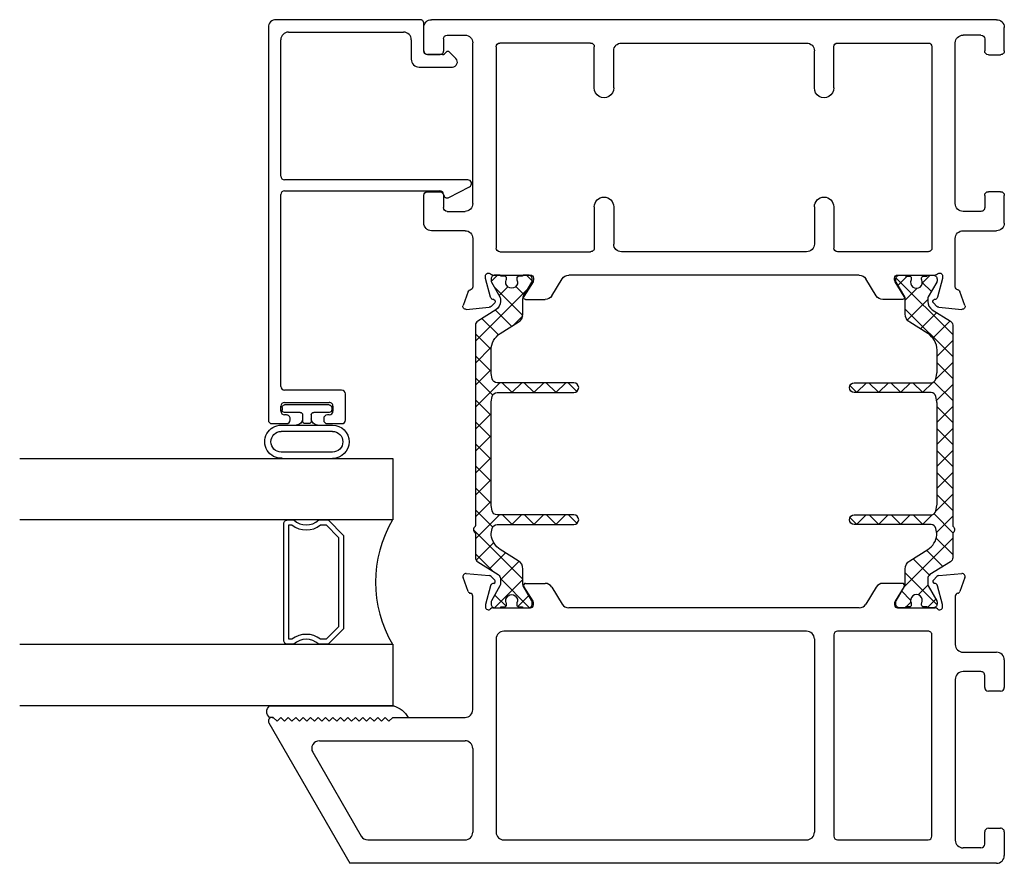
# Model space of a CAD drawing. Extents: x 173 to 209, y -230 to -119.
# Drawn here: x 189 to 193, y -230 to -226 of the extents above; entities that cross this region are included whole.
import ezdxf

# ---------------------------------------------------------------- set-up
doc = ezdxf.new("R2010")
doc.units = 0
doc.header["$LTSCALE"] = 0.3
doc.header["$MEASUREMENT"] = 0
doc.layers.get('0').update_dxf_attribs({"linetype": 'CONTINUOUS'})
for name, color, linetype in [('BT68027$0$I-BAR', 3, 'CONTINUOUS'), ('ET67117$0$EXT_FRAME', 5, 'CONTINUOUS'), ('ET67227$0$EXT_FRAME', 5, 'CONTINUOUS'), ('ET67590$0$EXT_BEAD', 1, 'CONTINUOUS'), ('GT68F_JIB2$0$B962683', 13, 'CONTINUOUS'), ('GT68F_JIB2$0$GLASS', 86, 'CONTINUOUS'), ('GT68F_JIB2$0$Glazing Seal', 7, 'CONTINUOUS'), ('GT68F_JIB2$0$IG_SPACER', 86, 'CONTINUOUS')]:
    doc.layers.add(name, color=color, linetype=linetype)

# ---------------------------------------------------------------- blocks, each defined once
blk = doc.blocks.new('GT68F_JIB2$0$SPACER08')
at = {"layer": 'GT68F_JIB2$0$IG_SPACER'}
for points in [[(0.015, 0.24), (0.485, 0.24, -0.414214), (0.5, 0.225), (0.5, 0.2, 0.4), (0.5, 0.1), (0.5, 0.062), (0.438, 0), (0.062, 0), (0, 0.062), (0, 0.1, 0.4), (0, 0.2), (0, 0.225, -0.414214)], [(0.02, 0.22), (0.48, 0.22), (0.48, 0.2074, 0.348155), (0.48, 0.0926), (0.48, 0.0703), (0.4297, 0.02), (0.0703, 0.02), (0.02, 0.0703), (0.02, 0.0926, 0.348155), (0.02, 0.2074)]]:
    blk.add_lwpolyline(points, format="xyb", close=True, dxfattribs=at)
blk = doc.blocks.new('GT68F_JIB2$0$G16_4_4')
at = {"layer": 'GT68F_JIB2$0$GLASS'}
for p, q in [((0, 0), (0, 1.5)), ((0.248, 1.5), (0.248, 0)), ((0.748, 0), (0.748, 1.5)), ((0.996, 1.5), (0.996, 0)), ((0.996, 0), (0.748, 0)), ((0.248, 0), (0, 0))]:
    blk.add_line(p, q, dxfattribs=at)
blk.add_arc((0.498, -0.4194), 0.4883, 59.2041, 120.7959, dxfattribs=at)
blk.add_blockref('GT68F_JIB2$0$SPACER08', (0.248, 0.1975))
blk = doc.blocks.new('GT68F_JIB2$0$Glass_Shim_Glazing')
at = {"layer": 'GT68F_JIB2$0$Glazing Seal'}
for p, q in [((0, 0.061), (-0.5, 0.061)), ((-0.495, 0.061), (-0.5, 0.061)), ((-0.495, 0.015), (-0.557, 0.015)), ((-0.495, 0.015), (-0.48, 0)), ((-0.48, 0), (-0.465, 0.015)), ((-0.465, 0.015), (-0.45, 0)), ((-0.45, 0), (-0.435, 0.015)), ((-0.435, 0.015), (-0.42, 0)), ((-0.42, 0), (-0.405, 0.015)), ((-0.405, 0.015), (-0.39, 0)), ((-0.39, 0), (-0.375, 0.015)), ((-0.375, 0.015), (-0.36, 0)), ((-0.36, 0), (-0.345, 0.015)), ((-0.345, 0.015), (-0.33, 0)), ((-0.33, 0), (-0.315, 0.015)), ((-0.315, 0.015), (-0.3, 0)), ((-0.3, 0), (-0.285, 0.015)), ((-0.285, 0.015), (-0.27, 0)), ((-0.27, 0), (-0.255, 0.015)), ((-0.255, 0.015), (-0.24, 0)), ((-0.24, 0), (-0.225, 0.015)), ((-0.225, 0.015), (-0.21, 0)), ((-0.21, 0), (-0.195, 0.015)), ((-0.195, 0.015), (-0.18, 0)), ((-0.18, 0), (-0.165, 0.015)), ((-0.165, 0.015), (-0.15, 0)), ((-0.15, 0), (-0.135, 0.015)), ((-0.135, 0.015), (-0.12, 0)), ((-0.12, 0), (-0.105, 0.015)), ((-0.105, 0.015), (-0.09, 0)), ((-0.09, 0), (-0.075, 0.015)), ((-0.075, 0.015), (-0.06, 0)), ((-0.06, 0), (-0.045, 0.015)), ((-0.045, 0.015), (-0.03, 0)), ((-0.03, 0), (-0.015, 0.015)), ((-0.015, 0.015), (0, 0.015))]:
    blk.add_line(p, q, dxfattribs=at)
for centre, radius, start, end in [((-0.4742, -0.0293), 0.0939, 105.9449, 151.8634), ((-0.0173, 0.038), 0.0288, 307.0013, 52.9987)]:
    blk.add_arc(centre, radius, start, end, dxfattribs=at)
blk = doc.blocks.new('ET67117')
at = {"layer": 'ET67117$0$EXT_FRAME'}
for p, q in [((-0.9015, 1.7152), (-0.9965, 1.7152)), ((-0.2095, 1.7152), (-0.3205, 1.7152)), ((-1.0275, -0.5886), (-1.0275, 1.6842)), ((-0.8865, 1.6512), (-0.8865, 1.7002)), ((-0.3355, 1.7002), (-0.3355, 1.6512)), ((-0.1785, 1.5492), (-0.1785, 1.6842)), ((-0.9505, 1.6362), (-0.9015, 1.6362)), ((-0.3205, 1.6362), (-0.2715, 1.6362)), ((-0.9655, 1.6212), (-0.9655, 1.5492)), ((-0.2565, 1.6212), (-0.2565, 1.5492)), ((0.0664, 1.5366), (0.1219, 1.5569)), ((0.1378, 1.5447), (0.1296, 1.4516)), ((-0.2875, 1.5182), (-0.9345, 1.5182)), ((-0.1475, 1.5182), (0.0471, 1.5182)), ((0.0103, 1.467), (0.0039, 1.467)), ((0.0891, 1.4463), (0.0133, 1.4666)), ((0, 1.4376), (0, 1.2859)), ((0.0987, 1.4335), (0.0975, 1.4379)), ((0.1262, 1.4443), (0.1119, 1.4299)), ((-0.9335, 1.0443), (-0.9335, 1.4092)), ((-0.9185, 1.4242), (-0.109, 1.4242)), ((-0.094, 1.4092), (-0.094, 1.0443)), ((0.0267, 1.2758), (0.0864, 1.3123)), ((0.0118, 1.2741), (0.0205, 1.2741)), ((0.0984, 1.3056), (0.0984, 1.2269)), ((0.0836, 1.2004), (0.0148, 1.1585)), ((0, -0.0364), (0, 1.132)), ((-0.7527, 1.0293), (-0.9185, 1.0293)), ((-0.2748, 1.0293), (-0.109, 1.0293)), ((-0.7527, 0.9513), (-0.9025, 0.9513)), ((-0.2748, 0.9513), (-0.125, 0.9513)), ((-0.9335, 0.9203), (-0.9335, 0.1753)), ((-0.094, 0.1753), (-0.094, 0.9203)), ((-0.7527, 0.1443), (-0.9025, 0.1443)), ((-0.2748, 0.1443), (-0.125, 0.1443)), ((-0.9335, 0.0513), (-0.9335, -0.3136)), ((-0.7527, 0.0663), (-0.9185, 0.0663)), ((-0.2748, 0.0663), (-0.109, 0.0663)), ((-0.094, -0.3136), (-0.094, 0.0513)), ((0.0836, -0.1048), (0.0148, -0.0628)), ((0.0984, -0.21), (0.0984, -0.1313)), ((0, -0.1903), (0, -0.342)), ((0.0205, -0.1785), (0.0118, -0.1785)), ((0.0864, -0.2167), (0.0267, -0.1802)), ((-0.9185, -0.3286), (-0.109, -0.3286)), ((0.0133, -0.371), (0.0891, -0.3507)), ((0.0975, -0.3423), (0.0987, -0.3378)), ((0.1119, -0.3343), (0.1262, -0.3486)), ((0.1296, -0.356), (0.1378, -0.4491)), ((0.0039, -0.3714), (0.0103, -0.3714)), ((-0.2875, -0.4226), (-0.9345, -0.4226)), ((0.0471, -0.4226), (-0.1475, -0.4226)), ((-0.9655, -0.5256), (-0.9655, -0.4536)), ((-0.2565, -0.5256), (-0.2565, -0.4536)), ((-0.1785, -0.4536), (-0.1785, -0.5886)), ((0.1219, -0.4612), (0.0664, -0.441)), ((-0.9505, -0.5406), (-0.9015, -0.5406)), ((-0.3205, -0.5406), (-0.2715, -0.5406)), ((-0.8865, -0.5556), (-0.8865, -0.6046)), ((-0.3355, -0.6046), (-0.3355, -0.5556)), ((-0.9015, -0.6196), (-0.9965, -0.6196)), ((-0.2095, -0.6196), (-0.3205, -0.6196))]:
    blk.add_line(p, q, dxfattribs=at)
for centre, radius, start, end in [((-0.9965, 1.6842), 0.031, 90, 180), ((-0.9015, 1.7002), 0.015, 0, 90), ((-0.3205, 1.7002), 0.015, 90, 180), ((-0.2095, 1.6842), 0.031, 0, 90), ((-0.9505, 1.6212), 0.015, 90, 180), ((-0.9015, 1.6512), 0.015, 270, 0), ((-0.3205, 1.6512), 0.015, 180, 270), ((-0.2715, 1.6212), 0.015, 0, 90), ((-0.9345, 1.5492), 0.031, 180, 270), ((-0.2875, 1.5492), 0.031, 270, 0), ((-0.1475, 1.5492), 0.031, 180, 270), ((0.126, 1.5458), 0.0118, 355, 110), ((0.0471, 1.5302), 0.012, 270, 348.7199), ((0.0704, 1.5255), 0.0118, 110, 168.7199), ((0.0039, 1.4552), 0.0118, 90, 228.1897), ((0.0103, 1.4552), 0.0118, 75, 90), ((-0.0118, 1.4376), 0.0118, 0, 48.1897), ((0.0861, 1.4349), 0.0118, 15, 75), ((0.1063, 1.4355), 0.00787, 195, 315), ((0.1178, 1.4526), 0.0118, 315, 355), ((-0.9185, 1.4092), 0.015, 90, 180), ((-0.109, 1.4092), 0.015, 0, 90), ((0.0906, 1.3056), 0.00787, 0, 121.4), ((0.0118, 1.2859), 0.0118, 180, 270), ((0.0205, 1.2859), 0.0118, 270, 301.4), ((0.0674, 1.2269), 0.031, 301.4, 0), ((0.031, 1.132), 0.031, 121.4, 180), ((-0.9185, 1.0443), 0.015, 180, 270), ((-0.109, 1.0443), 0.015, 270, 0), ((-0.7527, 0.9903), 0.039, 270, 90), ((-0.2748, 0.9903), 0.039, 90, 270), ((-0.9025, 0.9203), 0.031, 90, 180), ((-0.125, 0.9203), 0.031, 0, 90), ((-0.9025, 0.1753), 0.031, 180, 270), ((-0.125, 0.1753), 0.031, 270, 0), ((-0.7527, 0.1053), 0.039, 270, 90), ((-0.2748, 0.1053), 0.039, 90, 270), ((-0.9185, 0.0513), 0.015, 90, 180), ((-0.109, 0.0513), 0.015, 0, 90), ((0.031, -0.0364), 0.031, 180, 238.6), ((0.0674, -0.1313), 0.031, 0, 58.6), ((0.0118, -0.1903), 0.0118, 90, 180), ((0.0205, -0.1903), 0.0118, 58.6, 90), ((0.0906, -0.21), 0.00787, 238.6, 0), ((-0.9185, -0.3136), 0.015, 180, 270), ((-0.109, -0.3136), 0.015, 270, 0), ((0.0039, -0.3596), 0.0118, 131.8103, 270), ((-0.0118, -0.342), 0.0118, 311.8103, 0), ((0.0861, -0.3392), 0.0118, 285, 345), ((0.1063, -0.3399), 0.00787, 45, 165), ((0.1178, -0.357), 0.0118, 5, 45), ((0.0103, -0.3596), 0.0118, 270, 285), ((-0.9345, -0.4536), 0.031, 90, 180), ((-0.2875, -0.4536), 0.031, 0, 90), ((-0.1475, -0.4536), 0.031, 90, 180), ((0.0471, -0.4346), 0.012, 11.2801, 90), ((0.0704, -0.4299), 0.0118, 191.2801, 250), ((0.126, -0.4501), 0.0118, 250, 5), ((-0.9505, -0.5256), 0.015, 180, 270), ((-0.9015, -0.5556), 0.015, 0, 90), ((-0.3205, -0.5556), 0.015, 90, 180), ((-0.2715, -0.5256), 0.015, 270, 0), ((-0.9965, -0.5886), 0.031, 180, 270), ((-0.2095, -0.5886), 0.031, 270, 0), ((-0.9015, -0.6046), 0.015, 270, 0), ((-0.3205, -0.6046), 0.015, 180, 270)]:
    blk.add_arc(centre, radius, start, end, dxfattribs=at)
blk = doc.blocks.new('ET67227')
at = {"layer": 'ET67227$0$EXT_FRAME'}
for p, q in [((-0.463, 2.3382), (-1.0275, 2.0123)), ((-0.4555, 2.3052), (-0.4405, 2.3202)), ((-0.4405, 2.2902), (-0.4555, 2.3052)), ((-0.4405, 2.3252), (-0.4405, 2.3202)), ((-0.4555, 2.2752), (-0.4405, 2.2902)), ((-0.4405, 2.2602), (-0.4555, 2.2752)), ((-0.4555, 2.2452), (-0.4405, 2.2602)), ((-0.4405, 2.2302), (-0.4555, 2.2452)), ((-0.4555, 2.2152), (-0.4405, 2.2302)), ((-0.4405, 2.2002), (-0.4555, 2.2152)), ((-0.4555, 2.1852), (-0.4405, 2.2002)), ((-0.4405, 2.1702), (-0.4555, 2.1852)), ((-0.581, 2.1615), (-0.918, 1.9669)), ((-0.4555, 2.1552), (-0.4405, 2.1702)), ((-0.4405, 2.1402), (-0.4555, 2.1552)), ((-0.4555, 2.1252), (-0.4405, 2.1402)), ((-0.5345, 2.1347), (-0.5345, 1.5492)), ((-0.4405, 2.1102), (-0.4555, 2.1252)), ((-0.4555, 2.0952), (-0.4405, 2.1102)), ((-0.4405, 2.0802), (-0.4555, 2.0952)), ((-0.4555, 2.0652), (-0.4405, 2.0802)), ((-0.4405, 2.0502), (-0.4555, 2.0652)), ((-0.4555, 2.0352), (-0.4405, 2.0502)), ((-0.4405, 2.0202), (-0.4555, 2.0352)), ((-0.4555, 2.0052), (-0.4405, 2.0202)), ((-1.0275, -0.5886), (-1.0275, 2.0123)), ((-0.4405, 1.9902), (-0.4555, 2.0052)), ((-0.4555, 1.9752), (-0.4405, 1.9902)), ((-0.4405, 1.9602), (-0.4555, 1.9752)), ((-0.4555, 1.9452), (-0.4405, 1.9602)), ((-0.4405, 1.9302), (-0.4555, 1.9452)), ((-0.9335, 1.9401), (-0.9335, 1.5492)), ((-0.4555, 1.9152), (-0.4405, 1.9302)), ((-0.4405, 1.9002), (-0.4555, 1.9152)), ((-0.4555, 1.8852), (-0.4405, 1.9002)), ((-0.4405, 1.8702), (-0.4555, 1.8852)), ((-0.4555, 1.8552), (-0.4405, 1.8702)), ((-0.4405, 1.8402), (-0.4555, 1.8552)), ((-0.4405, 1.8402), (-0.4405, 1.5492)), ((0.0664, 1.5366), (0.1219, 1.5569)), ((0.1378, 1.5447), (0.1296, 1.4516)), ((-0.5655, 1.5182), (-0.9025, 1.5182)), ((-0.4095, 1.5182), (0.0471, 1.5182)), ((0.0103, 1.467), (0.0039, 1.467)), ((0.0891, 1.4463), (0.0133, 1.4666)), ((0, 1.4376), (0, 1.2859)), ((0.0987, 1.4335), (0.0975, 1.4379)), ((0.1262, 1.4443), (0.1119, 1.4299)), ((-0.9335, 1.3932), (-0.9335, 0.1753)), ((-0.125, 1.4242), (-0.9025, 1.4242)), ((-0.094, 0.1753), (-0.094, 1.3932)), ((0.0267, 1.2758), (0.0864, 1.3123)), ((0.0118, 1.2741), (0.0205, 1.2741)), ((0.0984, 1.3056), (0.0984, 1.2269)), ((0.0836, 1.2004), (0.0148, 1.1585)), ((0, -0.0364), (0, 1.132)), ((-0.125, 0.1443), (-0.9025, 0.1443)), ((-0.9335, 0.0513), (-0.9335, -0.3136)), ((-0.109, 0.0663), (-0.9185, 0.0663)), ((-0.094, -0.3136), (-0.094, 0.0513)), ((0.0836, -0.1048), (0.0148, -0.0628)), ((0.0984, -0.21), (0.0984, -0.1313)), ((0, -0.1903), (0, -0.342)), ((0.0205, -0.1785), (0.0118, -0.1785)), ((0.0864, -0.2167), (0.0267, -0.1802)), ((-0.9185, -0.3286), (-0.109, -0.3286)), ((0.0133, -0.371), (0.0891, -0.3507)), ((0.0975, -0.3423), (0.0987, -0.3378)), ((0.1119, -0.3343), (0.1262, -0.3486)), ((0.1296, -0.356), (0.1378, -0.4491)), ((0.0039, -0.3714), (0.0103, -0.3714)), ((-0.2875, -0.4226), (-0.9345, -0.4226)), ((0.0471, -0.4226), (-0.1475, -0.4226)), ((-0.9655, -0.5256), (-0.9655, -0.4536)), ((-0.2565, -0.5256), (-0.2565, -0.4536)), ((-0.1785, -0.4536), (-0.1785, -0.5886)), ((0.1219, -0.4612), (0.0664, -0.441)), ((-0.9505, -0.5406), (-0.9015, -0.5406)), ((-0.3205, -0.5406), (-0.2715, -0.5406)), ((-0.8865, -0.5556), (-0.8865, -0.6046)), ((-0.3355, -0.6046), (-0.3355, -0.5556)), ((-0.9015, -0.6196), (-0.9965, -0.6196)), ((-0.2095, -0.6196), (-0.3205, -0.6196))]:
    blk.add_line(p, q, dxfattribs=at)
for centre, radius, start, end in [((-0.4555, 2.3252), 0.015, 0, 120), ((-0.5655, 2.1347), 0.031, 0, 120), ((-0.9025, 1.9401), 0.031, 120, 180), ((-0.9025, 1.5492), 0.031, 180, 270), ((-0.5655, 1.5492), 0.031, 270, 0), ((-0.4095, 1.5492), 0.031, 180, 270), ((0.126, 1.5458), 0.0118, 355, 110), ((0.0471, 1.5302), 0.012, 270, 348.7199), ((0.0704, 1.5255), 0.0118, 110, 168.7199), ((0.0039, 1.4552), 0.0118, 90, 228.1897), ((0.0103, 1.4552), 0.0118, 75, 90), ((-0.0118, 1.4376), 0.0118, 0, 48.1897), ((0.0861, 1.4349), 0.0118, 15, 75), ((0.1063, 1.4355), 0.00787, 195, 315), ((0.1178, 1.4526), 0.0118, 315, 355), ((-0.9025, 1.3932), 0.031, 90, 180), ((-0.125, 1.3932), 0.031, 0, 90), ((0.0906, 1.3056), 0.00787, 0, 121.4), ((0.0118, 1.2859), 0.0118, 180, 270), ((0.0205, 1.2859), 0.0118, 270, 301.4), ((0.0674, 1.2269), 0.031, 301.4, 0), ((0.031, 1.132), 0.031, 121.4, 180), ((-0.9025, 0.1753), 0.031, 180, 270), ((-0.125, 0.1753), 0.031, 270, 0), ((-0.9185, 0.0513), 0.015, 90, 180), ((-0.109, 0.0513), 0.015, 0, 90), ((0.031, -0.0364), 0.031, 180, 238.6), ((0.0674, -0.1313), 0.031, 0, 58.6), ((0.0118, -0.1903), 0.0118, 90, 180), ((0.0205, -0.1903), 0.0118, 58.6, 90), ((0.0906, -0.21), 0.00787, 238.6, 0), ((-0.9185, -0.3136), 0.015, 180, 270), ((-0.109, -0.3136), 0.015, 270, 0), ((0.0039, -0.3596), 0.0118, 131.8103, 270), ((-0.0118, -0.342), 0.0118, 311.8103, 0), ((0.0861, -0.3392), 0.0118, 285, 345), ((0.1063, -0.3399), 0.00787, 45, 165), ((0.1178, -0.357), 0.0118, 5, 45), ((0.0103, -0.3596), 0.0118, 270, 285), ((-0.9345, -0.4536), 0.031, 90, 180), ((-0.2875, -0.4536), 0.031, 0, 90), ((-0.1475, -0.4536), 0.031, 90, 180), ((0.0471, -0.4346), 0.012, 11.2801, 90), ((0.0704, -0.4299), 0.0118, 191.2801, 250), ((0.126, -0.4501), 0.0118, 250, 5), ((-0.9505, -0.5256), 0.015, 180, 270), ((-0.9015, -0.5556), 0.015, 0, 90), ((-0.3205, -0.5556), 0.015, 90, 180), ((-0.2715, -0.5256), 0.015, 270, 0), ((-0.9965, -0.5886), 0.031, 180, 270), ((-0.2095, -0.5886), 0.031, 270, 0), ((-0.9015, -0.6046), 0.015, 270, 0), ((-0.3205, -0.6046), 0.015, 180, 270)]:
    blk.add_arc(centre, radius, start, end, dxfattribs=at)
blk = doc.blocks.new('BT68027$0$B950042')
at = {"layer": 'BT68027$0$I-BAR'}
h = blk.add_hatch(dxfattribs=at)
h.set_pattern_fill('ANSI37', color=256, scale=0.5)
h.set_pattern_definition([(45, (0.66929, -0.058156), (-0.044194, 0.044194), []), (135, (0.66929, -0.058156), (-0.044194, -0.044194), [])])
h.paths.add_polyline_path([(1.1537, 0.1364, 0.258618), (1.137, 0.1457), (0.3306, 0.1457, -0.233201), (0.3275, 0.1472, 0.493513), (0.3025, 0.1472, -0.233445), (0.2994, 0.1457), (0.2016, 0.1457, 0.258618), (0.1849, 0.1364), (0.1338, 0.0545, -0.258618), (0.1171, 0.0453), (0.0939, 0.0453, -0.131652), (0.088, 0.0469), (0.0278, 0.0816, 0.131652), (0.0239, 0.0827), (0.0157, 0.0827, 0.414214), (0, 0.067), (0, 0.0472, 0.416995), (0.0039, 0.0433), (0.0039, 0.0286, 0.414214), (0.0118, 0.0207), (0.0163, 0.0207, 0.109127), (0.0196, 0.0214, -1.56701), (0.0196, -0.0214, 0.109127), (0.0163, -0.0207), (0.0118, -0.0207, 0.414214), (0.0039, -0.0286), (0.0039, -0.0433, 0.416995), (0, -0.0472), (0, -0.0669, 0.414214), (0.0157, -0.0827), (0.0239, -0.0827, 0.131652), (0.0278, -0.0816), (0.088, -0.0469, -0.131652), (0.0939, -0.0453), (0.1563, -0.0453, 0.258618), (0.1897, -0.0268), (0.235, 0.0457, -0.229352), (0.2931, 0.0822, -0.077121), (0.2991, 0.0819), (0.319, 0.078, -0.357511), (0.3348, 0.0587), (0.3348, -0.25, 1), (0.3741, -0.25), (0.3741, 0.0587, -0.357511), (0.39, 0.078), (0.4116, 0.0823, -0.049389), (0.4155, 0.0827), (0.8248, 0.0827, -0.049389), (0.8287, 0.0823), (0.8503, 0.078, -0.357511), (0.8661, 0.0587), (0.8661, -0.25, 1), (0.9055, -0.25), (0.9055, 0.0587, -0.357511), (0.9213, 0.078), (0.943, 0.0823, -0.049389), (0.9468, 0.0827), (1.0368, 0.0827, -0.258618), (1.1036, 0.0457), (1.1488, -0.0268, 0.258618), (1.1822, -0.0453), (1.2446, -0.0453, -0.131652), (1.2506, -0.0469), (1.3108, -0.0816, 0.131652), (1.3147, -0.0827), (1.3228, -0.0827, 0.414214), (1.3386, -0.0669), (1.3386, -0.0472, 0.416995), (1.3346, -0.0433), (1.3346, -0.0286, 0.414214), (1.3267, -0.0207), (1.3223, -0.0207, 0.109127), (1.319, -0.0214, -1.56701), (1.319, 0.0214, 0.109127), (1.3223, 0.0207), (1.3267, 0.0207, 0.414214), (1.3346, 0.0286), (1.3346, 0.0433, 0.416995), (1.3386, 0.0472), (1.3386, 0.067, 0.414214), (1.3229, 0.0827), (1.3147, 0.0827, 0.131652), (1.3108, 0.0816), (1.2506, 0.0469, -0.131652), (1.2447, 0.0453), (1.2324, 0.0453, -0.258618), (1.199, 0.0638)])
blk.add_lwpolyline([(0, -0.0669, 0.414214), (0.0157, -0.0827), (0.0239, -0.0827, 0.131652), (0.0278, -0.0816), (0.088, -0.0469, -0.131652), (0.0939, -0.0453), (0.1563, -0.0453, 0.258618), (0.1897, -0.0268), (0.235, 0.0457, -0.229352), (0.2931, 0.0822, -0.077121), (0.2991, 0.0819), (0.319, 0.078, -0.357511), (0.3348, 0.0587), (0.3348, -0.25, 1), (0.3741, -0.25), (0.3741, 0.0587, -0.357511), (0.39, 0.078), (0.4116, 0.0823, -0.049389), (0.4155, 0.0827), (0.8248, 0.0827, -0.049389), (0.8287, 0.0823), (0.8503, 0.078, -0.357511), (0.8661, 0.0587), (0.8661, -0.25, 1), (0.9055, -0.25), (0.9055, 0.0587, -0.357511), (0.9213, 0.078), (0.943, 0.0823, -0.049389), (0.9468, 0.0827), (1.0368, 0.0827, -0.258618), (1.1036, 0.0457), (1.1488, -0.0268, 0.258618), (1.1822, -0.0453), (1.2446, -0.0453, -0.131652), (1.2506, -0.0469), (1.3108, -0.0816, 0.131652), (1.3147, -0.0827), (1.3228, -0.0827, 0.414214), (1.3386, -0.0669), (1.3386, -0.0472, 0.414214), (1.3347, -0.0433), (1.3346, -0.0433), (1.3346, -0.0286, 0.414214), (1.3267, -0.0207), (1.3223, -0.0207, 0.109127), (1.319, -0.0214, -1.56701), (1.319, 0.0214, 0.109127), (1.3223, 0.0207), (1.3267, 0.0207, 0.414214), (1.3346, 0.0286), (1.3346, 0.0433), (1.3347, 0.0433, 0.414214), (1.3386, 0.0472), (1.3386, 0.067, 0.414214), (1.3229, 0.0827), (1.3147, 0.0827, 0.131652), (1.3108, 0.0816), (1.2506, 0.0469, -0.131652), (1.2447, 0.0453), (1.2324, 0.0453, -0.258618), (1.199, 0.0638), (1.1537, 0.1364, 0.258618), (1.137, 0.1457), (0.3306, 0.1457, -0.233201), (0.3275, 0.1472, 0.493513), (0.3025, 0.1472, -0.233445), (0.2994, 0.1457), (0.2016, 0.1457, 0.258618), (0.1849, 0.1364), (0.1338, 0.0545, -0.258618), (0.1171, 0.0453), (0.0939, 0.0453, -0.131652), (0.088, 0.0469), (0.0278, 0.0816, 0.131652), (0.0239, 0.0827), (0.0157, 0.0827, 0.414214), (0, 0.067), (0, 0.0472, 0.414214), (0.0039, 0.0433), (0.0039, 0.0433), (0.0039, 0.0286, 0.414214), (0.0118, 0.0207), (0.0163, 0.0207, 0.109127), (0.0196, 0.0214, -1.56701), (0.0196, -0.0214, 0.109127), (0.0163, -0.0207), (0.0118, -0.0207, 0.414214), (0.0039, -0.0286), (0.0039, -0.0433), (0.0039, -0.0433, 0.414214), (0, -0.0472)], format="xyb", close=True, dxfattribs=at)
blk = doc.blocks.new('BT68027')
for name, p in [('ET67227', (-2.3661, 0.6196)), ('BT68027$0$B950042', (-2.3661, 1.9813))]:
    blk.add_blockref(name, p)
at = {"xscale": -1}
blk.add_blockref('ET67117', (-1.0275, 0.6196), dxfattribs=at)
at = {"xscale": -1, "rotation": 180}
blk.add_blockref('BT68027$0$B950042', (-2.3661, 0.3534), dxfattribs=at)
blk = doc.blocks.new('ET67590')
at = {"layer": 'ET67590$0$EXT_BEAD'}
for p, q in [((0.0264, 0.802), (0.0264, 0.7445)), ((1.6204, 0.817), (0.0414, 0.817)), ((0.0764, 0.767), (0.0964, 0.767)), ((0.1764, 0.767), (0.9481, 0.767)), ((1.0221, 0.767), (1.5704, 0.767)), ((1.6514, 0.207), (1.6514, 0.786)), ((0.0414, 0.7295), (0.0464, 0.7295)), ((0.0614, 0.7445), (0.0614, 0.752)), ((0.1114, 0.752), (0.1114, 0.572)), ((0.1614, 0.5226), (0.1614, 0.752)), ((0.9631, 0.752), (0.9631, 0.1275)), ((1.0071, 0.015), (1.0071, 0.752)), ((1.6014, 0.736), (1.6014, 0.273)), ((0.0464, 0.5945), (0.0414, 0.5945)), ((0.0264, 0.5795), (0.0264, 0.522)), ((0.0614, 0.572), (0.0614, 0.5795)), ((0.0964, 0.557), (0.0764, 0.557)), ((0.0414, 0.507), (0.1458, 0.507)), ((1.5704, 0.242), (1.4919, 0.242)), ((1.4609, 0.211), (1.4609, 0.0768)), ((1.511, 0.1162), (1.511, 0.177)), ((1.526, 0.192), (1.6364, 0.192)), ((0.9358, 0.0906), (0.9792, 0.0075)), ((1.495, 0.0626), (1.5207, 0.0883)), ((1.5207, 0.1024), (1.514, 0.1091))]:
    blk.add_line(p, q, dxfattribs=at)
for centre, radius, start, end in [((0.0414, 0.802), 0.015, 90, 180), ((1.6204, 0.786), 0.031, 360, 90), ((0.0764, 0.752), 0.015, 90, 180), ((0.0964, 0.752), 0.015, 0, 90), ((0.1764, 0.752), 0.015, 90, 180), ((0.9481, 0.752), 0.015, 0, 90), ((1.0221, 0.752), 0.015, 90, 180), ((1.5704, 0.736), 0.031, 360, 90), ((0.0414, 0.7445), 0.015, 180, 270), ((0.0464, 0.7445), 0.015, 270, 0), ((0.0414, 0.5795), 0.015, 90, 180), ((0.0464, 0.5795), 0.015, 360, 90), ((0.0764, 0.572), 0.015, 180, 270), ((0.0964, 0.572), 0.015, 270, 0), ((0.0414, 0.522), 0.015, 180, 270), ((0.1458, 0.5226), 0.0156, 270, 360), ((1.4919, 0.211), 0.031, 90, 180), ((1.5704, 0.273), 0.031, 270, 360), ((1.6364, 0.207), 0.015, 270, 0), ((1.526, 0.177), 0.015, 90, 180), ((0.9481, 0.1275), 0.015, 271.9036, 0), ((0.9491, 0.0975), 0.015, 91.9036, 207.536), ((1.521, 0.1162), 0.01, 180, 225), ((1.5136, 0.0953), 0.01, 315, 45), ((1.4809, 0.0768), 0.02, 180, 315), ((0.9921, 0.015), 0.015, 210.0363, 360)]:
    blk.add_arc(centre, radius, start, end, dxfattribs=at)
blk = doc.blocks.new('BT67590')
blk.add_blockref('ET67590', (0, 0))
blk = doc.blocks.new('GT68F_JIB2$0$B962683_68OX_BeadFrame_B')
at = {"layer": 'GT68F_JIB2$0$B962683'}
for p, q in [((1.6289, 0.3673), (1.629, 0.5727)), ((1.6541, 0.5728), (1.6541, 0.3672)), ((1.7376, 0.5728), (1.7376, 0.3672)), ((1.7626, 0.3673), (1.7626, 0.5727)), ((1.8136, 0.56), (1.8136, 0.4975)), ((1.8336, 0.57), (1.8236, 0.57)), ((1.8436, 0.56), (1.8436, 0.38)), ((1.7685, 0.4775), (1.7685, 0.4625)), ((1.8036, 0.4875), (1.779, 0.4875)), ((1.8036, 0.4525), (1.7785, 0.4525)), ((1.8136, 0.4425), (1.8136, 0.38)), ((1.8336, 0.37), (1.8236, 0.37))]:
    blk.add_line(p, q, dxfattribs=at)
for centre, radius, start, end in [((1.6958, 0.5727), 0.0668, 0, 180), ((1.6958, 0.5728), 0.0418, 0, 180), ((1.8236, 0.56), 0.01, 90, 180), ((1.8336, 0.56), 0.01, 0, 90), ((1.7876, 0.5125), 0.025, 180, 270), ((1.7785, 0.4775), 0.01, 87.1725, 180), ((1.8036, 0.4975), 0.01, 270, 0), ((1.7876, 0.4275), 0.025, 90, 180), ((1.7785, 0.4625), 0.01, 180, 270), ((1.8036, 0.4425), 0.01, 0, 90), ((1.6958, 0.3673), 0.0668, 177.6626, 0), ((1.6958, 0.3672), 0.0418, 180, 0), ((1.8236, 0.38), 0.01, 180, 270), ((1.8336, 0.38), 0.01, 270, 0)]:
    blk.add_arc(centre, radius, start, end, dxfattribs=at)
blk = doc.blocks.new('GT68F_JIB2')
at = {"xscale": -1, "rotation": 270}
for name, p in [('BT68027', (0, 3.3936)), ('BT67590', (2.1428, 1.7422)), ('GT68F_JIB2$0$G16_4_4', (2.4598, 0.633))]:
    blk.add_blockref(name, p, dxfattribs=at)
at = {"rotation": 90}
blk.add_blockref('GT68F_JIB2$0$B962683_68OX_BeadFrame_B', (3.2748, 0), dxfattribs=at)
at = {"layer": 'GT68F_JIB2$0$Glazing Seal'}
blk.add_blockref('GT68F_JIB2$0$Glass_Shim_Glazing', (2.9548, 0.572), dxfattribs=at)

msp = doc.modelspace()

# ---------------------------------------------------------------- block references
at = {"xscale": -1}
msp.add_blockref('GT68F_JIB2', (193.3097, -229.7074), dxfattribs=at)

doc.saveas('drawing.dxf')
